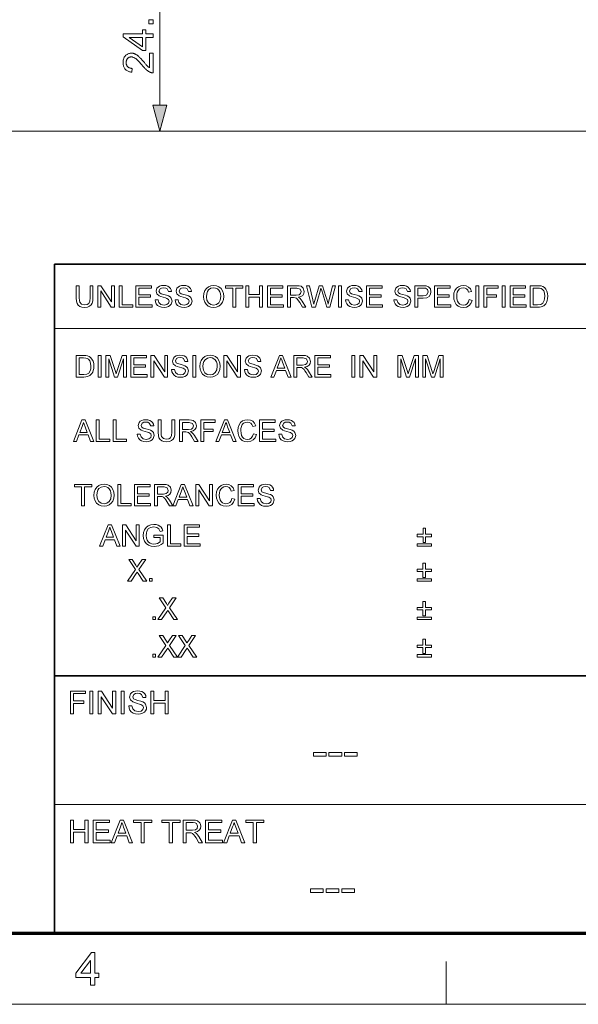
# Model space of a CAD drawing. Extents: x 8 to 406, y 8 to 280.
# Drawn here: x 228 to 269, y 8 to 80 of the extents above; entities that cross this region are included whole.
import ezdxf

# ---------------------------------------------------------------- set-up
doc = ezdxf.new("R2010")
doc.units = 0

msp = doc.modelspace()

# ---------------------------------------------------------------- linework, layer by layer
at = {"color": 7, "lineweight": 13, "ltscale": 0.263408}
msp.add_line((238.436, 73.743), (238.436, 84.279), dxfattribs=at)
at = {"color": 7, "lineweight": 13}
for p, q in [((211.291, 71.811), (275.443, 71.811)), ((211.291, 71.811), (240.436, 71.811)), ((230.678, 57.288), (315.964, 57.288)), ((230.678, 22.226), (273.321, 22.226))]:
    msp.add_line(p, q, dxfattribs=at)
at = {"color": 7, "lineweight": 35}
for p, q in [((230.678, 62.027), (401.25, 62.027)), ((230.678, 12.75), (230.678, 62.027)), ((230.678, 31.702), (401.25, 31.702))]:
    msp.add_line(p, q, dxfattribs=at)
at = {"color": 150, "lineweight": 70}
msp.add_line((12.75, 12.75), (401.25, 12.75), dxfattribs=at)
at = {"color": 7, "lineweight": 13, "ltscale": 0.07875}
msp.add_line((259.5, 7.5), (259.5, 10.65), dxfattribs=at)
at = {"color": 11, "lineweight": 13}
msp.add_line((7.5, 7.5), (406.5, 7.5), dxfattribs=at)
at = {"color": 7, "lineweight": 13}
for points in [[(237.936, 79.718), (237.629, 79.718), (237.629, 80.025), (237.936, 80.025)], [(237.936, 78.723), (237.41, 78.723), (237.41, 77.768), (237.162, 77.768), (235.736, 78.772), (235.736, 78.993), (237.162, 78.993), (237.162, 79.29), (237.41, 79.29), (237.41, 78.993), (237.936, 78.993)], [(237.162, 78.723), (236.17, 78.723), (237.162, 78.034)], [(237.677, 77.567), (237.936, 77.567), (237.936, 76.113), (237.917, 76.113), (237.898, 76.113), (237.878, 76.114), (237.859, 76.116), (237.841, 76.119), (237.822, 76.123), (237.803, 76.127), (237.785, 76.132), (237.767, 76.138), (237.749, 76.144), (237.719, 76.156), (237.689, 76.169), (237.66, 76.184), (237.631, 76.2), (237.601, 76.217), (237.572, 76.235), (237.543, 76.255), (237.514, 76.276), (237.485, 76.298), (237.456, 76.322), (237.427, 76.348), (237.397, 76.376), (237.366, 76.405), (237.334, 76.437), (237.301, 76.472), (237.267, 76.508), (237.232, 76.547), (237.197, 76.588), (237.16, 76.631), (237.123, 76.676), (237.065, 76.745), (237.01, 76.81), (236.957, 76.87), (236.907, 76.925), (236.859, 76.976), (236.814, 77.022), (236.771, 77.064), (236.731, 77.101), (236.693, 77.133), (236.657, 77.16), (236.623, 77.184), (236.589, 77.206), (236.556, 77.225), (236.522, 77.241), (236.49, 77.255), (236.457, 77.266), (236.426, 77.275), (236.394, 77.281), (236.363, 77.285), (236.332, 77.286), (236.3, 77.285), (236.27, 77.282), (236.24, 77.276), (236.212, 77.268), (236.184, 77.258), (236.157, 77.245), (236.132, 77.23), (236.107, 77.213), (236.084, 77.193), (236.061, 77.172), (236.04, 77.148), (236.021, 77.123), (236.005, 77.096), (235.991, 77.069), (235.978, 77.039), (235.969, 77.009), (235.961, 76.977), (235.955, 76.943), (235.952, 76.908), (235.951, 76.872), (235.952, 76.834), (235.956, 76.797), (235.961, 76.762), (235.97, 76.729), (235.98, 76.697), (235.993, 76.666), (236.008, 76.637), (236.026, 76.61), (236.046, 76.584), (236.068, 76.56), (236.092, 76.538), (236.118, 76.518), (236.146, 76.5), (236.176, 76.485), (236.207, 76.472), (236.241, 76.461), (236.276, 76.453), (236.313, 76.447), (236.352, 76.443), (236.392, 76.442), (236.364, 76.164), (236.303, 76.171), (236.245, 76.182), (236.19, 76.195), (236.139, 76.212), (236.09, 76.232), (236.044, 76.255), (236.001, 76.281), (235.961, 76.31), (235.924, 76.343), (235.89, 76.379), (235.859, 76.417), (235.831, 76.458), (235.807, 76.502), (235.786, 76.548), (235.768, 76.596), (235.753, 76.648), (235.742, 76.702), (235.734, 76.758), (235.729, 76.817), (235.727, 76.878), (235.729, 76.94), (235.734, 77), (235.743, 77.056), (235.755, 77.11), (235.771, 77.162), (235.79, 77.211), (235.813, 77.257), (235.84, 77.3), (235.869, 77.341), (235.903, 77.379), (235.939, 77.415), (235.976, 77.446), (236.016, 77.474), (236.057, 77.498), (236.099, 77.518), (236.144, 77.535), (236.19, 77.547), (236.238, 77.557), (236.287, 77.562), (236.338, 77.564), (236.364, 77.563), (236.391, 77.562), (236.417, 77.559), (236.443, 77.555), (236.469, 77.551), (236.495, 77.545), (236.521, 77.538), (236.546, 77.529), (236.572, 77.52), (236.598, 77.51), (236.623, 77.498), (236.649, 77.486), (236.675, 77.471), (236.702, 77.455), (236.729, 77.438), (236.756, 77.42), (236.783, 77.399), (236.81, 77.378), (236.838, 77.355), (236.866, 77.331), (236.896, 77.304), (236.927, 77.274), (236.96, 77.241), (236.996, 77.204), (237.034, 77.164), (237.073, 77.121), (237.115, 77.074), (237.159, 77.024), (237.205, 76.971), (237.253, 76.914), (237.293, 76.867), (237.33, 76.824), (237.364, 76.784), (237.396, 76.748), (237.425, 76.715), (237.451, 76.685), (237.475, 76.659), (237.496, 76.637), (237.514, 76.618), (237.53, 76.602), (237.545, 76.589), (237.559, 76.575), (237.574, 76.563), (237.589, 76.551), (237.603, 76.539), (237.618, 76.528), (237.633, 76.517), (237.647, 76.507), (237.662, 76.497), (237.677, 76.488)], [(237.919, 73.743), (238.436, 71.811), (238.954, 73.743)], [(233.292, 60.435), (233.512, 60.435), (233.512, 59.523), (233.499, 59.31), (233.459, 59.145), (233.384, 59.018), (233.266, 58.918), (233.105, 58.852), (232.9, 58.83), (232.7, 58.849), (232.54, 58.906), (232.42, 59), (232.341, 59.128), (232.296, 59.299), (232.281, 59.523), (232.281, 60.435), (232.501, 60.435), (232.501, 59.53), (232.51, 59.353), (232.537, 59.229), (232.664, 59.08), (232.882, 59.028), (233.072, 59.054), (233.198, 59.131), (233.269, 59.283), (233.292, 59.53)], [(233.864, 58.852), (233.864, 60.435), (234.097, 60.435), (234.875, 59.239), (234.875, 60.435), (235.095, 60.435), (235.095, 58.852), (234.862, 58.852), (234.084, 60.047), (234.084, 58.852)], [(235.447, 58.852), (235.447, 60.435), (235.667, 60.435), (235.667, 59.028), (236.436, 59.028), (236.436, 58.852)], [(236.678, 58.852), (236.678, 60.435), (237.821, 60.435), (237.821, 60.259), (236.898, 60.259), (236.898, 59.753), (237.755, 59.753), (237.755, 59.577), (236.898, 59.577), (236.898, 59.028), (237.865, 59.028), (237.865, 58.852)], [(238.085, 59.401), (238.305, 59.401), (238.367, 59.19), (238.517, 59.057), (238.747, 59.006), (238.947, 59.044), (239.076, 59.15), (239.118, 59.287), (239.078, 59.411), (238.944, 59.502), (238.848, 59.534), (238.679, 59.58), (238.503, 59.631), (238.384, 59.679), (238.209, 59.826), (238.151, 60.022), (238.219, 60.246), (238.302, 60.337), (238.416, 60.403), (238.553, 60.443), (238.704, 60.457), (238.868, 60.443), (239.012, 60.402), (239.13, 60.333), (239.217, 60.239), (239.272, 60.124), (239.294, 59.995), (239.074, 59.995), (238.972, 60.209), (238.863, 60.263), (238.712, 60.281), (238.558, 60.263), (238.452, 60.211), (238.371, 60.041), (238.429, 59.9), (238.531, 59.844), (238.725, 59.786), (238.929, 59.732), (239.062, 59.685), (239.185, 59.613), (239.271, 59.525), (239.338, 59.301), (239.266, 59.064), (239.179, 58.966), (239.06, 58.891), (238.917, 58.845), (238.756, 58.83), (238.56, 58.847), (238.398, 58.897), (238.269, 58.98), (238.172, 59.098), (238.109, 59.241)], [(239.558, 59.401), (239.778, 59.401), (239.84, 59.19), (239.99, 59.057), (240.22, 59.006), (240.42, 59.044), (240.549, 59.15), (240.591, 59.287), (240.551, 59.411), (240.417, 59.502), (240.321, 59.534), (240.152, 59.58), (239.976, 59.631), (239.857, 59.679), (239.682, 59.826), (239.624, 60.022), (239.692, 60.246), (239.775, 60.337), (239.889, 60.403), (240.026, 60.443), (240.177, 60.457), (240.341, 60.443), (240.485, 60.402), (240.603, 60.333), (240.69, 60.239), (240.745, 60.124), (240.767, 59.995), (240.548, 59.995), (240.445, 60.209), (240.336, 60.263), (240.185, 60.281), (240.031, 60.263), (239.926, 60.211), (239.844, 60.041), (239.902, 59.9), (240.004, 59.844), (240.198, 59.786), (240.402, 59.732), (240.535, 59.685), (240.658, 59.613), (240.744, 59.525), (240.811, 59.301), (240.739, 59.064), (240.652, 58.966), (240.533, 58.891), (240.39, 58.845), (240.229, 58.83), (240.033, 58.847), (239.871, 58.897), (239.742, 58.98), (239.645, 59.098), (239.582, 59.241)], [(241.647, 59.622), (241.67, 59.865), (241.74, 60.069), (241.856, 60.235), (242.009, 60.358), (242.189, 60.432), (242.395, 60.457), (242.601, 60.431), (242.786, 60.353), (242.939, 60.228), (243.051, 60.063), (243.119, 59.864), (243.142, 59.641), (243.118, 59.414), (243.046, 59.213), (242.93, 59.047), (242.774, 58.927), (242.591, 58.854), (242.394, 58.83), (242.185, 58.857), (242, 58.937), (241.847, 59.064), (241.736, 59.23), (241.669, 59.421)], [(241.867, 59.62), (241.904, 59.364), (242.017, 59.17), (242.186, 59.047), (242.393, 59.006), (242.603, 59.047), (242.773, 59.172), (242.885, 59.372), (242.922, 59.642), (242.906, 59.823), (242.858, 59.979), (242.78, 60.106), (242.672, 60.202), (242.542, 60.261), (242.396, 60.281), (242.195, 60.243), (242.023, 60.129), (241.936, 60.004), (241.884, 59.835)], [(243.801, 58.852), (243.801, 60.259), (243.274, 60.259), (243.274, 60.435), (244.549, 60.435), (244.549, 60.259), (244.021, 60.259), (244.021, 58.852)], [(244.769, 58.852), (244.769, 60.435), (244.989, 60.435), (244.989, 59.775), (245.78, 59.775), (245.78, 60.435), (246, 60.435), (246, 58.852), (245.78, 58.852), (245.78, 59.599), (244.989, 59.599), (244.989, 58.852)], [(246.352, 58.852), (246.352, 60.435), (247.495, 60.435), (247.495, 60.259), (246.572, 60.259), (246.572, 59.753), (247.429, 59.753), (247.429, 59.577), (246.572, 59.577), (246.572, 59.028), (247.539, 59.028), (247.539, 58.852)], [(247.825, 58.852), (247.825, 60.435), (248.516, 60.435), (248.695, 60.424), (248.825, 60.392), (248.993, 60.243), (249.056, 60.005), (249.03, 59.851), (248.952, 59.723), (248.819, 59.629), (248.629, 59.577), (248.751, 59.498), (248.837, 59.403), (248.918, 59.286), (249.181, 58.852), (248.928, 58.852), (248.727, 59.184), (248.647, 59.31), (248.583, 59.403), (248.481, 59.508), (248.389, 59.548), (248.277, 59.555), (248.045, 59.555), (248.045, 58.852)], [(248.045, 59.731), (248.476, 59.731), (248.687, 59.761), (248.798, 59.857), (248.836, 60), (248.761, 60.186), (248.525, 60.259), (248.045, 60.259)], [(249.633, 58.852), (249.225, 60.435), (249.452, 60.435), (249.69, 59.396), (249.727, 59.234), (249.764, 59.073), (249.821, 59.265), (249.847, 59.355), (250.165, 60.435), (250.417, 60.435), (250.65, 59.645), (250.717, 59.453), (250.773, 59.262), (250.819, 59.073), (250.852, 59.216), (250.893, 59.393), (251.131, 60.435), (251.358, 60.435), (250.95, 58.852), (250.726, 58.852), (250.346, 60.069), (250.291, 60.244), (250.231, 60.04), (249.881, 58.852)], [(251.578, 58.852), (251.578, 60.435), (251.798, 60.435), (251.798, 58.852)], [(252.105, 59.401), (252.325, 59.401), (252.387, 59.19), (252.538, 59.057), (252.767, 59.006), (252.967, 59.044), (253.096, 59.15), (253.139, 59.287), (253.098, 59.411), (252.964, 59.502), (252.868, 59.534), (252.699, 59.58), (252.523, 59.631), (252.404, 59.679), (252.229, 59.826), (252.171, 60.022), (252.239, 60.246), (252.322, 60.337), (252.436, 60.403), (252.573, 60.443), (252.724, 60.457), (252.889, 60.443), (253.032, 60.402), (253.15, 60.333), (253.237, 60.239), (253.293, 60.124), (253.315, 59.995), (253.095, 59.995), (252.992, 60.209), (252.883, 60.263), (252.733, 60.281), (252.579, 60.263), (252.473, 60.211), (252.391, 60.041), (252.449, 59.9), (252.551, 59.844), (252.745, 59.786), (252.949, 59.732), (253.082, 59.685), (253.205, 59.613), (253.291, 59.525), (253.359, 59.301), (253.287, 59.064), (253.199, 58.966), (253.08, 58.891), (252.937, 58.845), (252.777, 58.83), (252.58, 58.847), (252.418, 58.897), (252.29, 58.98), (252.192, 59.098), (252.129, 59.241)], [(253.644, 58.852), (253.644, 60.435), (254.788, 60.435), (254.788, 60.259), (253.864, 60.259), (253.864, 59.753), (254.722, 59.753), (254.722, 59.577), (253.864, 59.577), (253.864, 59.028), (254.832, 59.028), (254.832, 58.852)], [(255.667, 59.401), (255.887, 59.401), (255.949, 59.19), (256.099, 59.057), (256.329, 59.006), (256.529, 59.044), (256.658, 59.15), (256.7, 59.287), (256.66, 59.411), (256.526, 59.502), (256.43, 59.534), (256.261, 59.58), (256.085, 59.631), (255.966, 59.679), (255.791, 59.826), (255.733, 60.022), (255.801, 60.246), (255.884, 60.337), (255.998, 60.403), (256.135, 60.443), (256.286, 60.457), (256.45, 60.443), (256.594, 60.402), (256.712, 60.333), (256.799, 60.239), (256.854, 60.124), (256.876, 59.995), (256.656, 59.995), (256.554, 60.209), (256.445, 60.263), (256.294, 60.281), (256.14, 60.263), (256.035, 60.211), (255.953, 60.041), (256.011, 59.9), (256.113, 59.844), (256.307, 59.786), (256.511, 59.732), (256.644, 59.685), (256.767, 59.613), (256.853, 59.525), (256.92, 59.301), (256.848, 59.064), (256.761, 58.966), (256.642, 58.891), (256.499, 58.845), (256.338, 58.83), (256.142, 58.847), (255.98, 58.897), (255.851, 58.98), (255.754, 59.098), (255.691, 59.241)], [(257.206, 58.852), (257.206, 60.435), (257.793, 60.435), (258.03, 60.42), (258.221, 60.347), (258.346, 60.197), (258.393, 59.985), (258.362, 59.802), (258.269, 59.649), (258.094, 59.546), (257.819, 59.511), (257.426, 59.511), (257.426, 58.852)], [(257.426, 59.687), (257.817, 59.687), (257.983, 59.706), (258.092, 59.764), (258.174, 59.979), (258.126, 60.15), (257.999, 60.245), (257.813, 60.259), (257.426, 60.259)], [(258.657, 58.852), (258.657, 60.435), (259.8, 60.435), (259.8, 60.259), (258.877, 60.259), (258.877, 59.753), (259.735, 59.753), (259.735, 59.577), (258.877, 59.577), (258.877, 59.028), (259.844, 59.028), (259.844, 58.852)], [(261.208, 59.407), (261.427, 59.355), (261.338, 59.129), (261.197, 58.964), (261.011, 58.863), (260.789, 58.83), (260.563, 58.856), (260.384, 58.933), (260.246, 59.06), (260.146, 59.233), (260.085, 59.437), (260.064, 59.655), (260.087, 59.885), (260.155, 60.084), (260.265, 60.245), (260.414, 60.362), (260.59, 60.433), (260.783, 60.457), (260.993, 60.427), (261.167, 60.337), (261.299, 60.193), (261.383, 60), (261.164, 59.951), (261.101, 60.1), (261.016, 60.202), (260.906, 60.261), (260.772, 60.281), (260.617, 60.259), (260.49, 60.194), (260.393, 60.091), (260.33, 59.959), (260.296, 59.81), (260.284, 59.656), (260.298, 59.468), (260.34, 59.305), (260.411, 59.173), (260.513, 59.08), (260.636, 59.024), (260.769, 59.006), (260.922, 59.031), (261.051, 59.107), (261.148, 59.233)], [(261.691, 58.852), (261.691, 60.435), (261.911, 60.435), (261.911, 58.852)], [(262.285, 58.852), (262.285, 60.435), (263.34, 60.435), (263.34, 60.259), (262.505, 60.259), (262.505, 59.753), (263.208, 59.753), (263.208, 59.577), (262.505, 59.577), (262.505, 58.852)], [(263.626, 58.852), (263.626, 60.435), (263.846, 60.435), (263.846, 58.852)], [(264.22, 58.852), (264.22, 60.435), (265.363, 60.435), (265.363, 60.259), (264.44, 60.259), (264.44, 59.753), (265.297, 59.753), (265.297, 59.577), (264.44, 59.577), (264.44, 59.028), (265.407, 59.028), (265.407, 58.852)], [(265.693, 58.852), (265.693, 60.435), (266.233, 60.435), (266.395, 60.429), (266.512, 60.412), (266.637, 60.368), (266.743, 60.299), (266.851, 60.178), (266.928, 60.028), (266.975, 59.852), (266.99, 59.652), (266.98, 59.482), (266.948, 59.332), (266.901, 59.205), (266.841, 59.102), (266.698, 58.958), (266.511, 58.879), (266.393, 58.859), (266.259, 58.852)], [(265.913, 59.028), (266.241, 59.028), (266.479, 59.057), (266.617, 59.141), (266.73, 59.345), (266.76, 59.486), (266.77, 59.655), (266.75, 59.879), (266.691, 60.044), (266.603, 60.157), (266.499, 60.226), (266.392, 60.251), (266.236, 60.259), (265.913, 60.259)], [(232.281, 53.708), (232.281, 55.291), (232.821, 55.291), (232.982, 55.285), (233.1, 55.268), (233.225, 55.224), (233.331, 55.155), (233.439, 55.034), (233.516, 54.884), (233.563, 54.708), (233.578, 54.508), (233.567, 54.338), (233.536, 54.188), (233.489, 54.061), (233.429, 53.958), (233.286, 53.814), (233.099, 53.735), (232.981, 53.715), (232.847, 53.708)], [(233.886, 53.708), (233.886, 55.291), (234.106, 55.291), (234.106, 53.708)], [(234.457, 53.708), (234.457, 55.291), (234.784, 55.291), (235.143, 54.177), (235.216, 53.944), (235.248, 54.05), (235.295, 54.196), (235.651, 55.291), (235.974, 55.291), (235.974, 53.708), (235.755, 53.708), (235.755, 55.049), (235.324, 53.708), (235.104, 53.708), (234.677, 55.049), (234.677, 53.708)], [(236.304, 53.708), (236.304, 55.291), (237.447, 55.291), (237.447, 55.115), (236.524, 55.115), (236.524, 54.609), (237.382, 54.609), (237.382, 54.433), (236.524, 54.433), (236.524, 53.884), (237.491, 53.884), (237.491, 53.708)], [(237.777, 53.708), (237.777, 55.291), (238.01, 55.291), (238.789, 54.095), (238.789, 55.291), (239.008, 55.291), (239.008, 53.708), (238.776, 53.708), (237.997, 54.903), (237.997, 53.708)], [(239.294, 54.258), (239.514, 54.258), (239.576, 54.046), (239.726, 53.913), (239.956, 53.862), (240.156, 53.9), (240.285, 54.006), (240.328, 54.143), (240.287, 54.267), (240.153, 54.358), (240.057, 54.39), (239.888, 54.436), (239.712, 54.487), (239.593, 54.535), (239.418, 54.682), (239.36, 54.878), (239.428, 55.102), (239.511, 55.193), (239.625, 55.259), (239.762, 55.299), (239.913, 55.313), (240.077, 55.299), (240.221, 55.258), (240.339, 55.189), (240.426, 55.095), (240.481, 54.98), (240.504, 54.851), (240.284, 54.851), (240.181, 55.065), (240.072, 55.119), (239.922, 55.137), (239.767, 55.119), (239.662, 55.067), (239.58, 54.897), (239.638, 54.756), (239.74, 54.7), (239.934, 54.642), (240.138, 54.588), (240.271, 54.541), (240.394, 54.469), (240.48, 54.381), (240.548, 54.157), (240.476, 53.92), (240.388, 53.822), (240.269, 53.748), (240.126, 53.701), (239.966, 53.686), (239.769, 53.703), (239.607, 53.753), (239.479, 53.836), (239.381, 53.954), (239.318, 54.097)], [(240.855, 53.708), (240.855, 55.291), (241.075, 55.291), (241.075, 53.708)], [(241.383, 54.478), (241.406, 54.721), (241.476, 54.925), (241.592, 55.091), (241.745, 55.214), (241.925, 55.288), (242.132, 55.313), (242.337, 55.287), (242.522, 55.209), (242.675, 55.084), (242.787, 54.919), (242.855, 54.72), (242.878, 54.497), (242.854, 54.27), (242.782, 54.069), (242.666, 53.903), (242.51, 53.783), (242.327, 53.71), (242.131, 53.686), (241.921, 53.713), (241.736, 53.793), (241.583, 53.92), (241.472, 54.086), (241.405, 54.277)], [(241.603, 54.476), (241.64, 54.221), (241.753, 54.026), (241.922, 53.903), (242.129, 53.862), (242.34, 53.903), (242.509, 54.028), (242.621, 54.228), (242.658, 54.498), (242.642, 54.679), (242.594, 54.835), (242.516, 54.962), (242.408, 55.058), (242.278, 55.117), (242.133, 55.137), (241.931, 55.099), (241.759, 54.985), (241.672, 54.86), (241.62, 54.691)], [(243.142, 53.708), (243.142, 55.291), (243.375, 55.291), (244.153, 54.095), (244.153, 55.291), (244.373, 55.291), (244.373, 53.708), (244.14, 53.708), (243.362, 54.903), (243.362, 53.708)], [(244.659, 54.258), (244.879, 54.258), (244.941, 54.046), (245.091, 53.913), (245.321, 53.862), (245.521, 53.9), (245.65, 54.006), (245.692, 54.143), (245.652, 54.267), (245.517, 54.358), (245.421, 54.39), (245.253, 54.436), (245.077, 54.487), (244.957, 54.535), (244.782, 54.682), (244.725, 54.878), (244.792, 55.102), (244.875, 55.193), (244.99, 55.259), (245.126, 55.299), (245.278, 55.313), (245.442, 55.299), (245.586, 55.258), (245.704, 55.189), (245.791, 55.095), (245.846, 54.98), (245.868, 54.851), (245.648, 54.851), (245.545, 55.065), (245.437, 55.119), (245.286, 55.137), (245.132, 55.119), (245.026, 55.067), (244.945, 54.897), (245.002, 54.756), (245.105, 54.7), (245.299, 54.642), (245.503, 54.588), (245.636, 54.541), (245.759, 54.469), (245.845, 54.381), (245.912, 54.157), (245.84, 53.92), (245.753, 53.822), (245.634, 53.748), (245.49, 53.701), (245.33, 53.686), (245.134, 53.703), (244.972, 53.753), (244.843, 53.836), (244.745, 53.954), (244.683, 54.097)], [(246.603, 53.708), (247.231, 55.291), (247.473, 55.291), (248.101, 53.708), (247.869, 53.708), (247.692, 54.192), (247.013, 54.192), (246.836, 53.708)], [(248.29, 53.708), (248.29, 55.291), (248.982, 55.291), (249.16, 55.28), (249.29, 55.248), (249.458, 55.099), (249.521, 54.861), (249.495, 54.707), (249.417, 54.579), (249.284, 54.486), (249.094, 54.433), (249.216, 54.354), (249.302, 54.259), (249.383, 54.142), (249.646, 53.708), (249.393, 53.708), (249.193, 54.04), (249.112, 54.166), (249.048, 54.259), (248.946, 54.364), (248.854, 54.404), (248.743, 54.411), (248.51, 54.411), (248.51, 53.708)], [(249.844, 53.708), (249.844, 55.291), (250.987, 55.291), (250.987, 55.115), (250.064, 55.115), (250.064, 54.609), (250.922, 54.609), (250.922, 54.433), (250.064, 54.433), (250.064, 53.884), (251.031, 53.884), (251.031, 53.708)], [(252.57, 53.708), (252.57, 55.291), (252.79, 55.291), (252.79, 53.708)], [(253.164, 53.708), (253.164, 55.291), (253.397, 55.291), (254.175, 54.095), (254.175, 55.291), (254.395, 55.291), (254.395, 53.708), (254.162, 53.708), (253.384, 54.903), (253.384, 53.708)], [(255.956, 53.708), (255.956, 55.291), (256.283, 55.291), (256.642, 54.177), (256.715, 53.944), (256.747, 54.05), (256.794, 54.196), (257.15, 55.291), (257.473, 55.291), (257.473, 53.708), (257.254, 53.708), (257.254, 55.049), (256.823, 53.708), (256.603, 53.708), (256.176, 55.049), (256.176, 53.708)], [(257.781, 53.708), (257.781, 55.291), (258.108, 55.291), (258.467, 54.177), (258.54, 53.944), (258.572, 54.05), (258.619, 54.196), (258.975, 55.291), (259.298, 55.291), (259.298, 53.708), (259.078, 53.708), (259.078, 55.049), (258.648, 53.708), (258.428, 53.708), (258.001, 55.049), (258.001, 53.708)], [(232.501, 53.884), (232.829, 53.884), (233.067, 53.913), (233.205, 53.997), (233.318, 54.201), (233.348, 54.343), (233.358, 54.511), (233.338, 54.735), (233.279, 54.9), (233.191, 55.014), (233.087, 55.082), (232.98, 55.107), (232.824, 55.115), (232.501, 55.115)], [(247.078, 54.367), (247.626, 54.367), (247.47, 54.794), (247.404, 54.974), (247.352, 55.115), (247.299, 54.97), (247.245, 54.822)], [(248.51, 54.587), (248.941, 54.587), (249.152, 54.617), (249.263, 54.713), (249.301, 54.856), (249.227, 55.042), (248.99, 55.115), (248.51, 55.115)], [(232.07, 48.958), (232.698, 50.541), (232.941, 50.541), (233.569, 48.958), (233.336, 48.958), (233.159, 49.442), (232.48, 49.442), (232.303, 48.958)], [(232.545, 49.618), (233.094, 49.618), (232.937, 50.045), (232.871, 50.224), (232.819, 50.365), (232.766, 50.22), (232.712, 50.072)], [(233.757, 48.958), (233.757, 50.541), (233.977, 50.541), (233.977, 49.134), (234.747, 49.134), (234.747, 48.958)], [(234.988, 48.958), (234.988, 50.541), (235.208, 50.541), (235.208, 49.134), (235.978, 49.134), (235.978, 48.958)], [(236.769, 49.508), (236.989, 49.508), (237.051, 49.296), (237.202, 49.163), (237.431, 49.112), (237.631, 49.151), (237.76, 49.257), (237.803, 49.394), (237.762, 49.518), (237.628, 49.608), (237.532, 49.64), (237.363, 49.686), (237.187, 49.738), (237.068, 49.786), (236.893, 49.932), (236.835, 50.129), (236.903, 50.352), (236.986, 50.443), (237.1, 50.509), (237.237, 50.55), (237.388, 50.563), (237.553, 50.549), (237.696, 50.508), (237.814, 50.439), (237.901, 50.345), (237.957, 50.23), (237.979, 50.101), (237.759, 50.101), (237.656, 50.315), (237.547, 50.369), (237.397, 50.387), (237.243, 50.37), (237.137, 50.317), (237.055, 50.147), (237.113, 50.006), (237.215, 49.95), (237.409, 49.892), (237.613, 49.838), (237.746, 49.791), (237.869, 49.719), (237.955, 49.631), (238.023, 49.407), (237.951, 49.171), (237.863, 49.072), (237.744, 48.998), (237.601, 48.952), (237.441, 48.936), (237.244, 48.953), (237.082, 49.003), (236.954, 49.087), (236.856, 49.204), (236.793, 49.347)], [(239.32, 50.541), (239.54, 50.541), (239.54, 49.629), (239.526, 49.416), (239.486, 49.251), (239.411, 49.125), (239.293, 49.024), (239.132, 48.958), (238.928, 48.936), (238.728, 48.955), (238.568, 49.013), (238.448, 49.106), (238.368, 49.234), (238.323, 49.405), (238.308, 49.629), (238.308, 50.541), (238.528, 50.541), (238.528, 49.637), (238.537, 49.459), (238.565, 49.335), (238.691, 49.186), (238.91, 49.134), (239.1, 49.16), (239.226, 49.238), (239.296, 49.389), (239.32, 49.637)], [(239.891, 48.958), (239.891, 50.541), (240.583, 50.541), (240.761, 50.53), (240.891, 50.499), (241.06, 50.349), (241.123, 50.112), (241.096, 49.958), (241.018, 49.83), (240.885, 49.736), (240.696, 49.684), (240.818, 49.605), (240.904, 49.509), (240.984, 49.392), (241.248, 48.958), (240.994, 48.958), (240.794, 49.29), (240.714, 49.417), (240.649, 49.51), (240.547, 49.614), (240.455, 49.654), (240.344, 49.662), (240.111, 49.662), (240.111, 48.958)], [(240.111, 49.838), (240.542, 49.838), (240.753, 49.867), (240.865, 49.963), (240.903, 50.106), (240.828, 50.292), (240.591, 50.365), (240.111, 50.365)], [(241.446, 48.958), (241.446, 50.541), (242.501, 50.541), (242.501, 50.365), (241.665, 50.365), (241.665, 49.86), (242.369, 49.86), (242.369, 49.684), (241.665, 49.684), (241.665, 48.958)], [(242.554, 48.958), (243.182, 50.541), (243.425, 50.541), (244.053, 48.958), (243.82, 48.958), (243.643, 49.442), (242.964, 49.442), (242.787, 48.958)], [(243.029, 49.618), (243.577, 49.618), (243.421, 50.045), (243.355, 50.224), (243.303, 50.365), (243.25, 50.22), (243.196, 50.072)], [(245.319, 49.514), (245.538, 49.461), (245.449, 49.235), (245.308, 49.071), (245.122, 48.97), (244.9, 48.936), (244.674, 48.962), (244.495, 49.04), (244.357, 49.166), (244.257, 49.34), (244.196, 49.543), (244.175, 49.761), (244.198, 49.991), (244.266, 50.19), (244.376, 50.351), (244.525, 50.468), (244.701, 50.539), (244.894, 50.563), (245.104, 50.533), (245.277, 50.443), (245.41, 50.299), (245.494, 50.106), (245.275, 50.058), (245.212, 50.206), (245.127, 50.309), (245.017, 50.368), (244.883, 50.387), (244.728, 50.365), (244.601, 50.3), (244.504, 50.198), (244.441, 50.066), (244.407, 49.916), (244.395, 49.763), (244.409, 49.574), (244.451, 49.411), (244.522, 49.28), (244.624, 49.186), (244.747, 49.131), (244.879, 49.112), (245.033, 49.137), (245.162, 49.213), (245.259, 49.339)], [(245.78, 48.958), (245.78, 50.541), (246.923, 50.541), (246.923, 50.365), (246, 50.365), (246, 49.86), (246.858, 49.86), (246.858, 49.684), (246, 49.684), (246, 49.134), (246.967, 49.134), (246.967, 48.958)], [(247.187, 49.508), (247.407, 49.508), (247.469, 49.296), (247.619, 49.163), (247.849, 49.112), (248.049, 49.151), (248.178, 49.257), (248.221, 49.394), (248.18, 49.518), (248.046, 49.608), (247.95, 49.64), (247.781, 49.686), (247.605, 49.738), (247.486, 49.786), (247.311, 49.932), (247.253, 50.129), (247.321, 50.352), (247.404, 50.443), (247.518, 50.509), (247.655, 50.55), (247.806, 50.563), (247.971, 50.549), (248.114, 50.508), (248.232, 50.439), (248.319, 50.345), (248.374, 50.23), (248.397, 50.101), (248.177, 50.101), (248.074, 50.315), (247.965, 50.369), (247.815, 50.387), (247.661, 50.37), (247.555, 50.317), (247.473, 50.147), (247.531, 50.006), (247.633, 49.95), (247.827, 49.892), (248.031, 49.838), (248.164, 49.791), (248.287, 49.719), (248.373, 49.631), (248.441, 49.407), (248.369, 49.171), (248.281, 49.072), (248.162, 48.998), (248.019, 48.952), (247.859, 48.936), (247.662, 48.953), (247.5, 49.003), (247.372, 49.087), (247.274, 49.204), (247.211, 49.347)], [(232.676, 44.208), (232.676, 45.615), (232.149, 45.615), (232.149, 45.791), (233.424, 45.791), (233.424, 45.615), (232.896, 45.615), (232.896, 44.208)], [(233.578, 44.979), (233.601, 45.221), (233.671, 45.425), (233.787, 45.592), (233.94, 45.715), (234.12, 45.789), (234.326, 45.813), (234.532, 45.787), (234.717, 45.709), (234.87, 45.585), (234.982, 45.419), (235.05, 45.221), (235.073, 44.997), (235.049, 44.771), (234.977, 44.569), (234.861, 44.403), (234.705, 44.283), (234.522, 44.211), (234.325, 44.186), (234.116, 44.213), (233.931, 44.294), (233.778, 44.42), (233.667, 44.586), (233.6, 44.777)], [(235.337, 44.208), (235.337, 45.791), (235.557, 45.791), (235.557, 44.384), (236.326, 44.384), (236.326, 44.208)], [(236.568, 44.208), (236.568, 45.791), (237.711, 45.791), (237.711, 45.615), (236.788, 45.615), (236.788, 45.11), (237.645, 45.11), (237.645, 44.934), (236.788, 44.934), (236.788, 44.384), (237.755, 44.384), (237.755, 44.208)], [(238.041, 44.208), (238.041, 45.791), (238.733, 45.791), (238.911, 45.781), (239.041, 45.749), (239.209, 45.599), (239.272, 45.362), (239.246, 45.208), (239.168, 45.08), (239.035, 44.986), (238.845, 44.934), (238.967, 44.855), (239.053, 44.76), (239.134, 44.642), (239.397, 44.208), (239.144, 44.208), (238.944, 44.54), (238.863, 44.667), (238.799, 44.76), (238.697, 44.865), (238.605, 44.905), (238.494, 44.912), (238.261, 44.912), (238.261, 44.208)], [(239.385, 44.208), (240.013, 45.791), (240.255, 45.791), (240.883, 44.208), (240.651, 44.208), (240.473, 44.692), (239.794, 44.692), (239.617, 44.208)], [(241.072, 44.208), (241.072, 45.791), (241.305, 45.791), (242.083, 44.596), (242.083, 45.791), (242.303, 45.791), (242.303, 44.208), (242.07, 44.208), (241.292, 45.404), (241.292, 44.208)], [(243.732, 44.764), (243.952, 44.711), (243.862, 44.486), (243.721, 44.321), (243.536, 44.22), (243.314, 44.186), (243.088, 44.212), (242.908, 44.29), (242.771, 44.417), (242.67, 44.59), (242.609, 44.793), (242.589, 45.011), (242.612, 45.242), (242.68, 45.44), (242.79, 45.601), (242.938, 45.718), (243.114, 45.79), (243.307, 45.813), (243.517, 45.783), (243.691, 45.693), (243.823, 45.549), (243.908, 45.356), (243.688, 45.308), (243.626, 45.457), (243.54, 45.559), (243.431, 45.618), (243.296, 45.637), (243.141, 45.616), (243.014, 45.55), (242.918, 45.448), (242.855, 45.316), (242.82, 45.167), (242.809, 45.013), (242.823, 44.824), (242.864, 44.661), (242.936, 44.53), (243.038, 44.437), (243.161, 44.381), (243.293, 44.362), (243.447, 44.388), (243.575, 44.463), (243.672, 44.589)], [(244.194, 44.208), (244.194, 45.791), (245.337, 45.791), (245.337, 45.615), (244.414, 45.615), (244.414, 45.11), (245.271, 45.11), (245.271, 44.934), (244.414, 44.934), (244.414, 44.384), (245.381, 44.384), (245.381, 44.208)], [(245.601, 44.758), (245.821, 44.758), (245.883, 44.547), (246.033, 44.413), (246.263, 44.362), (246.463, 44.401), (246.592, 44.507), (246.634, 44.644), (246.594, 44.768), (246.459, 44.859), (246.363, 44.891), (246.195, 44.937), (246.019, 44.988), (245.899, 45.036), (245.724, 45.183), (245.667, 45.379), (245.734, 45.602), (245.817, 45.693), (245.932, 45.76), (246.068, 45.8), (246.22, 45.813), (246.384, 45.799), (246.528, 45.758), (246.646, 45.69), (246.733, 45.595), (246.788, 45.48), (246.81, 45.352), (246.59, 45.352), (246.487, 45.565), (246.379, 45.619), (246.228, 45.637), (246.074, 45.62), (245.968, 45.567), (245.887, 45.398), (245.944, 45.256), (246.047, 45.2), (246.241, 45.143), (246.445, 45.088), (246.578, 45.041), (246.701, 44.97), (246.787, 44.881), (246.854, 44.657), (246.782, 44.421), (246.694, 44.322), (246.576, 44.248), (246.432, 44.202), (246.272, 44.186), (246.076, 44.203), (245.914, 44.253), (245.785, 44.337), (245.687, 44.454), (245.625, 44.597)], [(233.798, 44.976), (233.835, 44.721), (233.948, 44.526), (234.117, 44.403), (234.324, 44.362), (234.535, 44.404), (234.704, 44.528), (234.816, 44.729), (234.853, 44.999), (234.837, 45.179), (234.789, 45.335), (234.711, 45.463), (234.603, 45.558), (234.473, 45.618), (234.328, 45.637), (234.126, 45.599), (233.954, 45.485), (233.867, 45.361), (233.815, 45.191)], [(238.261, 45.088), (238.692, 45.088), (238.903, 45.118), (239.014, 45.213), (239.052, 45.356), (238.978, 45.543), (238.741, 45.615), (238.261, 45.615)], [(239.859, 44.868), (240.408, 44.868), (240.252, 45.295), (240.186, 45.475), (240.134, 45.615), (240.081, 45.47), (240.026, 45.322)], [(234.002, 41.242), (234.63, 42.825), (234.873, 42.825), (235.501, 41.242), (235.268, 41.242), (235.091, 41.726), (234.412, 41.726), (234.235, 41.242)], [(235.689, 41.242), (235.689, 42.825), (235.922, 42.825), (236.701, 41.63), (236.701, 42.825), (236.921, 42.825), (236.921, 41.242), (236.688, 41.242), (235.909, 42.438), (235.909, 41.242)], [(237.998, 41.88), (237.998, 42.056), (238.679, 42.056), (238.679, 41.468), (238.522, 41.36), (238.359, 41.282), (238.192, 41.236), (238.02, 41.22), (237.796, 41.245), (237.594, 41.319), (237.425, 41.441), (237.304, 41.606), (237.231, 41.805), (237.206, 42.026), (237.231, 42.248), (237.303, 42.455), (237.422, 42.628), (237.583, 42.751), (237.779, 42.823), (238.003, 42.847), (238.167, 42.833), (238.315, 42.792), (238.439, 42.727), (238.534, 42.64), (238.603, 42.527), (238.654, 42.384), (238.452, 42.333), (238.364, 42.521), (238.214, 42.63), (237.999, 42.671), (237.753, 42.627), (237.585, 42.512), (237.486, 42.355), (237.441, 42.201), (237.426, 42.034), (237.444, 41.839), (237.498, 41.678), (237.587, 41.553), (237.709, 41.465), (237.851, 41.413), (238.002, 41.396), (238.135, 41.41), (238.265, 41.451), (238.46, 41.569), (238.46, 41.88)], [(238.987, 41.242), (238.987, 42.825), (239.207, 42.825), (239.207, 41.418), (239.977, 41.418), (239.977, 41.242)], [(240.218, 41.242), (240.218, 42.825), (241.362, 42.825), (241.362, 42.649), (240.438, 42.649), (240.438, 42.144), (241.296, 42.144), (241.296, 41.968), (240.438, 41.968), (240.438, 41.418), (241.406, 41.418), (241.406, 41.242)], [(234.477, 41.902), (235.026, 41.902), (234.869, 42.329), (234.803, 42.509), (234.751, 42.649), (234.698, 42.504), (234.644, 42.356)], [(257.817, 41.506), (257.817, 41.946), (257.378, 41.946), (257.378, 42.122), (257.817, 42.122), (257.817, 42.561), (257.993, 42.561), (257.993, 42.122), (258.433, 42.122), (258.433, 41.946), (257.993, 41.946), (257.993, 41.506)], [(258.433, 41.242), (257.378, 41.242), (257.378, 41.418), (258.433, 41.418)], [(236.051, 38.67), (236.632, 39.528), (236.139, 40.253), (236.402, 40.253), (236.678, 39.848), (236.751, 39.705), (236.86, 39.865), (237.123, 40.253), (237.392, 40.253), (236.898, 39.525), (237.48, 38.67), (237.217, 38.67), (236.839, 39.225), (236.767, 39.331), (236.695, 39.226), (236.319, 38.67)], [(257.804, 38.934), (257.804, 39.374), (257.364, 39.374), (257.364, 39.55), (257.804, 39.55), (257.804, 39.989), (257.98, 39.989), (257.98, 39.55), (258.419, 39.55), (258.419, 39.374), (257.98, 39.374), (257.98, 38.934)], [(237.678, 38.67), (237.678, 38.868), (237.875, 38.868), (237.875, 38.67)], [(258.419, 38.67), (257.364, 38.67), (257.364, 38.846), (258.419, 38.846)], [(238.296, 35.852), (238.877, 36.71), (238.384, 37.435), (238.647, 37.435), (238.923, 37.03), (238.997, 36.886), (239.106, 37.047), (239.369, 37.435), (239.637, 37.435), (239.143, 36.706), (239.725, 35.852), (239.462, 35.852), (239.084, 36.406), (239.012, 36.512), (238.941, 36.407), (238.564, 35.852)], [(257.804, 36.116), (257.804, 36.555), (257.364, 36.555), (257.364, 36.731), (257.804, 36.731), (257.804, 37.171), (257.98, 37.171), (257.98, 36.731), (258.419, 36.731), (258.419, 36.555), (257.98, 36.555), (257.98, 36.116)], [(237.922, 35.852), (237.922, 36.05), (238.12, 36.05), (238.12, 35.852)], [(258.419, 35.852), (257.364, 35.852), (257.364, 36.028), (258.419, 36.028)], [(238.296, 33.083), (238.877, 33.941), (238.384, 34.666), (238.647, 34.666), (238.923, 34.261), (238.997, 34.117), (239.106, 34.278), (239.369, 34.666), (239.637, 34.666), (239.143, 33.937), (239.725, 33.083), (239.462, 33.083), (239.084, 33.637), (239.012, 33.743), (238.941, 33.638), (238.564, 33.083)], [(239.725, 33.083), (240.307, 33.941), (239.813, 34.666), (240.076, 34.666), (240.352, 34.261), (240.426, 34.117), (240.535, 34.278), (240.798, 34.666), (241.066, 34.666), (240.572, 33.937), (241.154, 33.083), (240.891, 33.083), (240.513, 33.637), (240.441, 33.743), (240.37, 33.638), (239.994, 33.083)], [(257.804, 33.347), (257.804, 33.786), (257.364, 33.786), (257.364, 33.962), (257.804, 33.962), (257.804, 34.402), (257.98, 34.402), (257.98, 33.962), (258.419, 33.962), (258.419, 33.786), (257.98, 33.786), (257.98, 33.347)], [(237.922, 33.083), (237.922, 33.281), (238.12, 33.281), (238.12, 33.083)], [(258.419, 33.083), (257.364, 33.083), (257.364, 33.259), (258.419, 33.259)], [(231.857, 28.902), (231.857, 30.569), (232.968, 30.569), (232.968, 30.383), (232.088, 30.383), (232.088, 29.851), (232.829, 29.851), (232.829, 29.666), (232.088, 29.666), (232.088, 28.902)], [(233.269, 28.902), (233.269, 30.569), (233.501, 30.569), (233.501, 28.902)], [(233.894, 28.902), (233.894, 30.569), (234.14, 30.569), (234.959, 29.31), (234.959, 30.569), (235.191, 30.569), (235.191, 28.902), (234.946, 28.902), (234.126, 30.161), (234.126, 28.902)], [(235.585, 28.902), (235.585, 30.569), (235.816, 30.569), (235.816, 28.902)], [(236.14, 29.481), (236.372, 29.481), (236.437, 29.258), (236.595, 29.117), (236.837, 29.064), (237.048, 29.104), (237.184, 29.216), (237.228, 29.36), (237.185, 29.491), (237.044, 29.587), (236.943, 29.62), (236.766, 29.669), (236.58, 29.723), (236.455, 29.773), (236.27, 29.928), (236.21, 30.134), (236.281, 30.369), (236.368, 30.465), (236.488, 30.535), (236.632, 30.578), (236.792, 30.592), (236.965, 30.577), (237.116, 30.534), (237.24, 30.462), (237.332, 30.362), (237.39, 30.241), (237.414, 30.106), (237.182, 30.106), (237.074, 30.331), (236.959, 30.388), (236.801, 30.407), (236.638, 30.388), (236.527, 30.333), (236.441, 30.154), (236.502, 30.005), (236.61, 29.946), (236.814, 29.886), (237.029, 29.828), (237.169, 29.779), (237.299, 29.703), (237.389, 29.61), (237.46, 29.375), (237.441, 29.246), (237.384, 29.125), (237.292, 29.021), (237.166, 28.943), (237.016, 28.895), (236.847, 28.879), (236.64, 28.896), (236.47, 28.949), (236.334, 29.037), (236.231, 29.161), (236.165, 29.311)], [(237.761, 28.902), (237.761, 30.569), (237.992, 30.569), (237.992, 29.874), (238.826, 29.874), (238.826, 30.569), (239.057, 30.569), (239.057, 28.902), (238.826, 28.902), (238.826, 29.689), (237.992, 29.689), (237.992, 28.902)], [(249.737, 25.769), (249.737, 26.047), (250.674, 26.047), (250.674, 25.769)], [(250.883, 25.769), (250.883, 26.047), (251.82, 26.047), (251.82, 25.769)], [(252.029, 25.769), (252.029, 26.047), (252.966, 26.047), (252.966, 25.769)], [(231.857, 19.402), (231.857, 21.069), (232.088, 21.069), (232.088, 20.375), (232.922, 20.375), (232.922, 21.069), (233.153, 21.069), (233.153, 19.402), (232.922, 19.402), (232.922, 20.189), (232.088, 20.189), (232.088, 19.402)], [(233.524, 19.402), (233.524, 21.069), (234.728, 21.069), (234.728, 20.884), (233.755, 20.884), (233.755, 20.351), (234.658, 20.351), (234.658, 20.166), (233.755, 20.166), (233.755, 19.587), (234.774, 19.587), (234.774, 19.402)], [(234.853, 19.402), (235.515, 21.069), (235.77, 21.069), (236.431, 19.402), (236.186, 19.402), (236, 19.911), (235.285, 19.911), (235.098, 19.402)], [(237.047, 19.402), (237.047, 20.884), (236.491, 20.884), (236.491, 21.069), (237.834, 21.069), (237.834, 20.884), (237.278, 20.884), (237.278, 19.402)], [(239.13, 19.402), (239.13, 20.884), (238.575, 20.884), (238.575, 21.069), (239.918, 21.069), (239.918, 20.884), (239.362, 20.884), (239.362, 19.402)], [(240.149, 19.402), (240.149, 21.069), (240.877, 21.069), (241.065, 21.058), (241.202, 21.024), (241.379, 20.867), (241.429, 20.748), (241.446, 20.617), (241.418, 20.455), (241.336, 20.32), (241.196, 20.221), (240.996, 20.166), (241.125, 20.083), (241.215, 19.983), (241.3, 19.859), (241.577, 19.402), (241.311, 19.402), (241.1, 19.752), (241.015, 19.885), (240.947, 19.983), (240.84, 20.093), (240.743, 20.135), (240.626, 20.143), (240.381, 20.143), (240.381, 19.402)], [(241.786, 19.402), (241.786, 21.069), (242.99, 21.069), (242.99, 20.884), (242.017, 20.884), (242.017, 20.351), (242.92, 20.351), (242.92, 20.166), (242.017, 20.166), (242.017, 19.587), (243.036, 19.587), (243.036, 19.402)], [(243.115, 19.402), (243.777, 21.069), (244.032, 21.069), (244.693, 19.402), (244.448, 19.402), (244.262, 19.911), (243.547, 19.911), (243.36, 19.402)], [(245.309, 19.402), (245.309, 20.884), (244.753, 20.884), (244.753, 21.069), (246.096, 21.069), (246.096, 20.884), (245.54, 20.884), (245.54, 19.402)], [(235.353, 20.097), (235.931, 20.097), (235.766, 20.546), (235.697, 20.736), (235.642, 20.884), (235.586, 20.731), (235.529, 20.575)], [(240.381, 20.328), (240.835, 20.328), (241.057, 20.36), (241.174, 20.46), (241.214, 20.611), (241.135, 20.807), (241.034, 20.865), (240.886, 20.884), (240.381, 20.884)], [(243.615, 20.097), (244.193, 20.097), (244.028, 20.546), (243.959, 20.736), (243.904, 20.884), (243.848, 20.731), (243.791, 20.575)], [(249.529, 15.731), (249.529, 16.009), (250.466, 16.009), (250.466, 15.731)], [(250.674, 15.731), (250.674, 16.009), (251.612, 16.009), (251.612, 15.731)], [(251.82, 15.731), (251.82, 16.009), (252.758, 16.009), (252.758, 15.731)], [(233.336, 8.908), (233.336, 9.483), (232.254, 9.483), (232.254, 9.787), (233.403, 11.308), (233.64, 11.308), (233.64, 9.787), (233.944, 9.787), (233.944, 9.483), (233.64, 9.483), (233.64, 8.908)], [(233.336, 9.787), (233.336, 10.726), (232.627, 9.787)]]:
    msp.add_lwpolyline(points, close=True, dxfattribs=at)
msp.add_solid([(237.919, 73.743), (238.436, 71.811), (237.919, 73.743), (238.954, 73.743)], dxfattribs=at)

doc.saveas('drawing.dxf')
